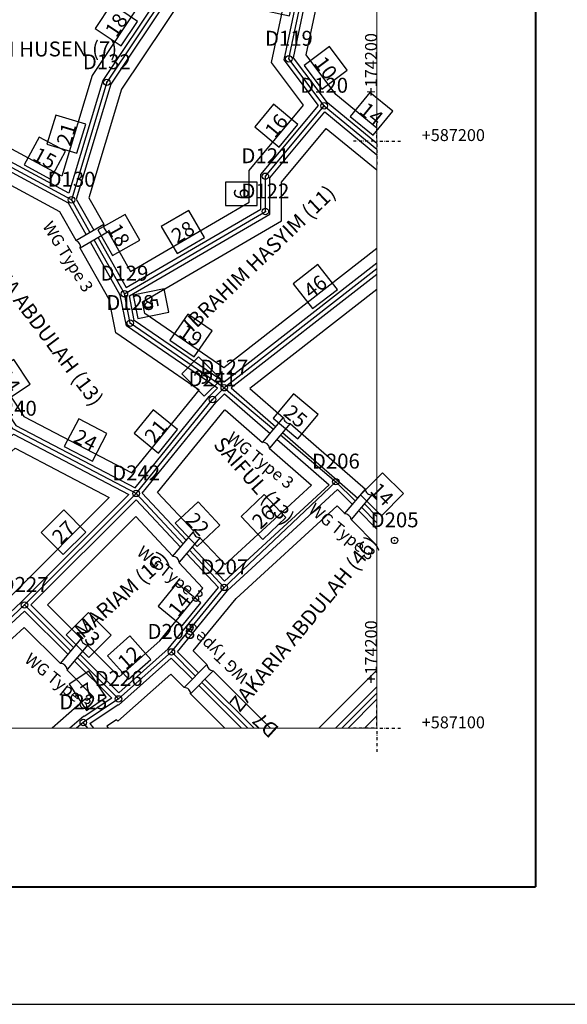
# Model space of a CAD drawing. Units: inches. Extents: x -11983 to -3836, y -11279 to -5339.
# Drawn here: x -7121 to -6189, y -11279 to -9602 of the extents above; entities that cross this region are included whole.
import ezdxf
from ezdxf.enums import TextEntityAlignment as Align

# ---------------------------------------------------------------- set-up
doc = ezdxf.new("R2010")
doc.units = ezdxf.units.IN
doc.header["$MEASUREMENT"] = 0
doc.linetypes.add('DASHDOT', pattern=[1, 0.5, -0.25, 0, -0.25])
doc.linetypes.add('DASHEDX2', pattern=[1.5, 1, -0.5])
for name, color, linetype in [('BULAT1', 7, 'Continuous'), ('Dimension', 7, 'Continuous'), ('Double', 144, 'Continuous'), ('Grid', 7, 'Continuous'), ('Nama 1', 7, 'Continuous'), ('PATOK', 7, 'Continuous'), ('PATOK1', 7, 'Continuous'), ('tambak', 7, 'Continuous')]:
    doc.layers.add(name, color=color, linetype=linetype)
doc.styles.add('L100', font='simplex.shx', dxfattribs={"height": 2.54})
doc.styles.add('L80', font='simplex.shx', dxfattribs={"height": 2.03})
doc.styles.add('P200-1', font='panroman.ttf', dxfattribs={"width": 0.8, "height": 25})
doc.dimstyles.new('1TO200', dxfattribs={"dimtxt": 14, "dimasz": 5, "dimexe": 25, "dimexo": 25, "dimgap": -14, "dimtad": 1, "dimdec": 0, "dimlfac": 0.1, "dimzin": 0, "dimdsep": 46, "dimtxsty": 'P200-1', "dimblk": 'DOT', "dimcen": 0.09, "dimse1": 1, "dimse2": 1, "dimsd1": 1, "dimsd2": 1, "dimclrd": 191, "dimclre": 191, "dimclrt": 1, "dimadec": 0, "dimazin": 0, "dimtfac": 1, "dimtdec": 0, "dimtix": 1, "dimtmove": 0, "dimatfit": 3, "dimldrblk": 'DOT', "dimfxl": 0, "dimtolj": 1, "dimtzin": 0, "dimarcsym": 0})

# ---------------------------------------------------------------- blocks, each defined once
blk = doc.blocks.new('*D1100')
at = {"layer": 'Defpoints', "color": 0}
for p in [(-6792.8, -10248.9), (-6792.8, -10248.9), (-6922.8, -10408.9)]:
    blk.add_point(p, dxfattribs=at)
at = {"layer": 'Dimension', "color": 191, "lineweight": -2}
for p, q in [((-6893.7, -10266.4), (-6926.2, -10306.5)), ((-6852.3, -10300), (-6893.7, -10266.4)), ((-6926.2, -10306.5), (-6884.9, -10340.1)), ((-6884.9, -10340.1), (-6852.3, -10300))]:
    blk.add_line(p, q, dxfattribs=at)
at = {"layer": 'Dimension', "color": 1, "insert": (-6889.3, -10303.2), "char_height": 25, "attachment_point": 5, "rotation": 50.9061, "style": 'P200-1'}
blk.add_mtext('\\A1;21', dxfattribs=at)
blk = doc.blocks.new('_Dot')
at = {"color": 0, "linetype": 'ByBlock', "lineweight": -2}
blk.add_line((-0.5, 0), (-1, 0), dxfattribs=at)
at = {"color": 0, "linetype": 'ByBlock', "const_width": 0.5}
blk.add_lwpolyline([(-0.25, 0, 1), (0.25, 0, 1)], format="xyb", close=True, dxfattribs=at)
blk = doc.blocks.new('*D1101')
at = {"layer": 'Defpoints', "color": 0}
for p in [(-6772.8, -10228.9), (-6772.8, -10228.9), (-6792.8, -10248.9)]:
    blk.add_point(p, dxfattribs=at)
at = {"layer": 'Dimension', "color": 191, "lineweight": -2}
for p, q in [((-6816.5, -10176.5), (-6845.1, -10205.1)), ((-6778.3, -10214.7), (-6816.5, -10176.5)), ((-6845.1, -10205.1), (-6807, -10243.3)), ((-6807, -10243.3), (-6778.3, -10214.7)), ((-6792.8, -10248.9), (-6772.8, -10228.9))]:
    blk.add_line(p, q, dxfattribs=at)
at = {"layer": 'Dimension', "color": 1, "insert": (-6811.7, -10209.9), "char_height": 25, "attachment_point": 5, "rotation": 45, "style": 'P200-1'}
blk.add_mtext('\\A1;3', dxfattribs=at)
blk = doc.blocks.new('*D1102')
at = {"layer": 'Defpoints', "color": 0}
for p in [(-6922.8, -10408.9), (-6772.8, -10568.9), (-6772.8, -10568.9)]:
    blk.add_point(p, dxfattribs=at)
at = {"layer": 'Dimension', "color": 191, "lineweight": -2}
for p, q in [((-6817.3, -10423), (-6856.2, -10459.4)), ((-6780.1, -10462.7), (-6817.3, -10423)), ((-6856.2, -10459.4), (-6818.9, -10499.1)), ((-6818.9, -10499.1), (-6780.1, -10462.7))]:
    blk.add_line(p, q, dxfattribs=at)
at = {"layer": 'Dimension', "color": 1, "insert": (-6818.1, -10461.1), "char_height": 25, "attachment_point": 5, "rotation": 313.1524, "style": 'P200-1'}
blk.add_mtext('\\A1;22', dxfattribs=at)
blk = doc.blocks.new('*D1103')
at = {"layer": 'Defpoints', "color": 0}
for p in [(-6772.8, -10568.9), (-6772.8, -10568.9), (-6862.8, -10678.9)]:
    blk.add_point(p, dxfattribs=at)
at = {"layer": 'Dimension', "color": 191, "lineweight": -2}
for p, q in [((-6853.7, -10562), (-6885.5, -10600.9)), ((-6812.7, -10595.5), (-6853.7, -10562)), ((-6844.5, -10634.5), (-6812.7, -10595.5)), ((-6885.5, -10600.9), (-6844.5, -10634.5))]:
    blk.add_line(p, q, dxfattribs=at)
at = {"layer": 'Dimension', "color": 1, "insert": (-6849.1, -10598.2), "char_height": 25, "attachment_point": 5, "rotation": 50.7106, "style": 'P200-1'}
blk.add_mtext('\\A1;14', dxfattribs=at)
blk = doc.blocks.new('*D1104')
at = {"layer": 'Defpoints', "color": 0}
for p in [(-6702.8, -9928.9), (-6702.8, -9928.9), (-6942.8, -10068.9)]:
    blk.add_point(p, dxfattribs=at)
at = {"layer": 'Dimension', "color": 191, "lineweight": -2}
for p, q in [((-6833.4, -9927), (-6880.1, -9954.2)), ((-6806.5, -9973.2), (-6833.4, -9927)), ((-6880.1, -9954.2), (-6853.1, -10000.4)), ((-6853.1, -10000.4), (-6806.5, -9973.2))]:
    blk.add_line(p, q, dxfattribs=at)
at = {"layer": 'Dimension', "color": 1, "insert": (-6843.3, -9963.7), "char_height": 25, "attachment_point": 5, "rotation": 30.2564, "style": 'P200-1'}
blk.add_mtext('\\A1;28', dxfattribs=at)
blk = doc.blocks.new('*D1105')
at = {"layer": 'Defpoints', "color": 0}
for p in [(-6932.8, -10118.9), (-6772.8, -10228.9), (-6772.8, -10228.9)]:
    blk.add_point(p, dxfattribs=at)
at = {"layer": 'Dimension', "color": 191, "lineweight": -2}
for p, q in [((-6835, -10103.7), (-6865.5, -10148.1)), ((-6793.6, -10132.2), (-6835, -10103.7)), ((-6824.1, -10176.6), (-6793.6, -10132.2)), ((-6865.5, -10148.1), (-6824.1, -10176.6))]:
    blk.add_line(p, q, dxfattribs=at)
at = {"layer": 'Dimension', "color": 1, "insert": (-6829.6, -10140.1), "char_height": 25, "attachment_point": 5, "rotation": 325.4915, "style": 'P200-1'}
blk.add_mtext('\\A1;19', dxfattribs=at)
blk = doc.blocks.new('*D1114')
at = {"layer": 'Defpoints', "color": 0}
for p in [(-6872.8, -9558.9), (-6972.8, -9708.9), (-6972.8, -9708.9)]:
    blk.add_point(p, dxfattribs=at)
at = {"layer": 'Dimension', "color": 191, "lineweight": -2}
for p, q in [((-6964.9, -9575.5), (-6992.8, -9617.4)), ((-6920.4, -9605.2), (-6964.9, -9575.5)), ((-6948.4, -9647), (-6920.4, -9605.2)), ((-6992.8, -9617.4), (-6948.4, -9647))]:
    blk.add_line(p, q, dxfattribs=at)
at = {"layer": 'Dimension', "color": 1, "insert": (-6956.6, -9611.3), "char_height": 25, "attachment_point": 5, "rotation": 56.3099, "style": 'P200-1'}
blk.add_mtext('\\A1;18', dxfattribs=at)
blk = doc.blocks.new('*D1115')
at = {"layer": 'Defpoints', "color": 0}
for p in [(-6972.8, -9708.9), (-7032.8, -9908.9), (-7032.8, -9908.9)]:
    blk.add_point(p, dxfattribs=at)
at = {"layer": 'Dimension', "color": 191, "lineweight": -2}
for p, q in [((-7059.8, -9764.8), (-7074.6, -9814.3)), ((-7008.7, -9780.1), (-7059.8, -9764.8)), ((-7023.6, -9829.6), (-7008.7, -9780.1)), ((-7074.6, -9814.3), (-7023.6, -9829.6))]:
    blk.add_line(p, q, dxfattribs=at)
at = {"layer": 'Dimension', "color": 1, "insert": (-7041.7, -9797.2), "char_height": 25, "attachment_point": 5, "rotation": 73.3008, "style": 'P200-1'}
blk.add_mtext('\\A1;21', dxfattribs=at)
blk = doc.blocks.new('*D1116')
at = {"layer": 'Defpoints', "color": 0}
for p in [(-7162.8, -9838.9), (-7032.8, -9908.9), (-7032.8, -9908.9)]:
    blk.add_point(p, dxfattribs=at)
at = {"layer": 'Dimension', "color": 191, "lineweight": -2}
for p, q in [((-7088.1, -9802.1), (-7113.6, -9849.5)), ((-7043.2, -9826.3), (-7088.1, -9802.1)), ((-7068.7, -9873.6), (-7043.2, -9826.3)), ((-7113.6, -9849.5), (-7068.7, -9873.6))]:
    blk.add_line(p, q, dxfattribs=at)
at = {"layer": 'Dimension', "color": 1, "insert": (-7078.4, -9837.9), "char_height": 25, "attachment_point": 5, "rotation": 331.6992, "style": 'P200-1'}
blk.add_mtext('\\A1;15', dxfattribs=at)
blk = doc.blocks.new('*D1117')
at = {"layer": 'Defpoints', "color": 0}
for p in [(-6952.8, -10758.9), (-6952.8, -10758.9), (-7012.8, -10798.9)]:
    blk.add_point(p, dxfattribs=at)
at = {"layer": 'Dimension', "color": 191, "lineweight": -2}
for p, q in [((-7003.4, -10711.6), (-7036.9, -10734)), ((-6973.7, -10756), (-7003.4, -10711.6)), ((-7036.9, -10734), (-7007.3, -10778.4)), ((-7007.3, -10778.4), (-6973.7, -10756))]:
    blk.add_line(p, q, dxfattribs=at)
at = {"layer": 'Dimension', "color": 1, "insert": (-7005.3, -10745), "char_height": 25, "attachment_point": 5, "rotation": 33.6901, "style": 'P200-1'}
blk.add_mtext('\\A1;7', dxfattribs=at)
blk = doc.blocks.new('*D1118')
at = {"layer": 'Defpoints', "color": 0}
for p in [(-6862.8, -10678.9), (-6862.8, -10678.9), (-6952.8, -10758.9)]:
    blk.add_point(p, dxfattribs=at)
at = {"layer": 'Dimension', "color": 191, "lineweight": -2}
for p, q in [((-6933.5, -10651.7), (-6971.4, -10685.5)), ((-6898.1, -10691.5), (-6933.5, -10651.7)), ((-6971.4, -10685.5), (-6936, -10725.3)), ((-6936, -10725.3), (-6898.1, -10691.5))]:
    blk.add_line(p, q, dxfattribs=at)
at = {"layer": 'Dimension', "color": 1, "insert": (-6934.7, -10688.5), "char_height": 25, "attachment_point": 5, "rotation": 41.6335, "style": 'P200-1'}
blk.add_mtext('\\A1;12', dxfattribs=at)
blk = doc.blocks.new('*D1120')
at = {"layer": 'Defpoints', "color": 0}
for p in [(-7212.8, -10178.9), (-7132.8, -10298.9), (-7132.8, -10298.9)]:
    blk.add_point(p, dxfattribs=at)
at = {"layer": 'Dimension', "color": 191, "lineweight": -2}
for p, q in [((-7131, -10180.8), (-7175.1, -10210.2)), ((-7103, -10222.6), (-7131, -10180.8)), ((-7175.1, -10210.2), (-7147.1, -10252)), ((-7147.1, -10252), (-7103, -10222.6))]:
    blk.add_line(p, q, dxfattribs=at)
at = {"layer": 'Dimension', "color": 1, "insert": (-7139.1, -10216.4), "char_height": 25, "attachment_point": 5, "rotation": 303.6901, "style": 'P200-1'}
blk.add_mtext('\\A1;14', dxfattribs=at)
blk = doc.blocks.new('*D1122')
at = {"layer": 'Defpoints', "color": 0}
for p in [(-7132.8, -10298.9), (-6922.8, -10408.9), (-6922.8, -10408.9)]:
    blk.add_point(p, dxfattribs=at)
at = {"layer": 'Dimension', "color": 191, "lineweight": -2}
for p, q in [((-7020.5, -10281.8), (-7045.2, -10328.9)), ((-6972.6, -10306.8), (-7020.5, -10281.8)), ((-6997.3, -10354), (-6972.6, -10306.8)), ((-7045.2, -10328.9), (-6997.3, -10354))]:
    blk.add_line(p, q, dxfattribs=at)
at = {"layer": 'Dimension', "color": 1, "insert": (-7008.9, -10317.9), "char_height": 25, "attachment_point": 5, "rotation": 332.354, "style": 'P200-1'}
blk.add_mtext('\\A1;24', dxfattribs=at)
blk = doc.blocks.new('*D1123')
at = {"layer": 'Defpoints', "color": 0}
for p in [(-6922.8, -10408.9), (-6922.8, -10408.9), (-7112.8, -10598.9)]:
    blk.add_point(p, dxfattribs=at)
at = {"layer": 'Dimension', "color": 191, "lineweight": -2}
for p, q in [((-7046.2, -10437), (-7084.7, -10475.4)), ((-7008.4, -10474.7), (-7046.2, -10437)), ((-7084.7, -10475.4), (-7046.9, -10513.2)), ((-7046.9, -10513.2), (-7008.4, -10474.7))]:
    blk.add_line(p, q, dxfattribs=at)
at = {"layer": 'Dimension', "color": 1, "insert": (-7046.5, -10475.1), "char_height": 25, "attachment_point": 5, "rotation": 45, "style": 'P200-1'}
blk.add_mtext('\\A1;27', dxfattribs=at)
blk = doc.blocks.new('*D1124')
at = {"layer": 'Defpoints', "color": 0}
for p in [(-7112.8, -10598.9), (-6952.8, -10758.9), (-6952.8, -10758.9)]:
    blk.add_point(p, dxfattribs=at)
at = {"layer": 'Dimension', "color": 191, "lineweight": -2}
for p, q in [((-7003.9, -10611.5), (-7042.1, -10649.7)), ((-6965.4, -10650), (-7003.9, -10611.5)), ((-7042.1, -10649.7), (-7003.6, -10688.3)), ((-7003.6, -10688.3), (-6965.4, -10650))]:
    blk.add_line(p, q, dxfattribs=at)
at = {"layer": 'Dimension', "color": 1, "insert": (-7003.7, -10649.9), "char_height": 25, "attachment_point": 5, "rotation": 315, "style": 'P200-1'}
blk.add_mtext('\\A1;23', dxfattribs=at)
blk = doc.blocks.new('*D1125')
at = {"layer": 'Defpoints', "color": 0}
for p in [(-7112.8, -10598.9), (-7112.8, -10598.9), (-7252.8, -10728.9)]:
    blk.add_point(p, dxfattribs=at)
at = {"layer": 'Dimension', "color": 191, "lineweight": -2}
for p, q in [((-7210.5, -10597), (-7247.3, -10631.3)), ((-7173.9, -10636.5), (-7210.5, -10597)), ((-7247.3, -10631.3), (-7210.7, -10670.7)), ((-7210.7, -10670.7), (-7173.9, -10636.5))]:
    blk.add_line(p, q, dxfattribs=at)
at = {"layer": 'Dimension', "color": 1, "insert": (-7210.6, -10633.9), "char_height": 25, "attachment_point": 5, "rotation": 42.8789, "style": 'P200-1'}
blk.add_mtext('\\A1;19', dxfattribs=at)
blk = doc.blocks.new('*D1127')
at = {"layer": 'Defpoints', "color": 0}
for p in [(-7032.8, -9908.9), (-6942.8, -10068.9), (-6942.8, -10068.9)]:
    blk.add_point(p, dxfattribs=at)
at = {"layer": 'Dimension', "color": 191, "lineweight": -2}
for p, q in [((-6941.3, -9933.9), (-6987.9, -9960.1)), ((-6916.7, -9977.7), (-6941.3, -9933.9)), ((-6987.9, -9960.1), (-6963.2, -10003.9)), ((-6963.2, -10003.9), (-6916.7, -9977.7))]:
    blk.add_line(p, q, dxfattribs=at)
at = {"layer": 'Dimension', "color": 1, "insert": (-6952.3, -9968.9), "char_height": 25, "attachment_point": 5, "rotation": 299.3578, "style": 'P200-1'}
blk.add_mtext('\\A1;18', dxfattribs=at)
blk = doc.blocks.new('*D1128')
at = {"layer": 'Defpoints', "color": 0}
for p in [(-6942.8, -10068.9), (-6932.8, -10118.9), (-6932.8, -10118.9)]:
    blk.add_point(p, dxfattribs=at)
at = {"layer": 'Dimension', "color": 191, "lineweight": -2}
for p, q in [((-6875.3, -10060.7), (-6928, -10071.2)), ((-6928, -10071.2), (-6920, -10111)), ((-6867.3, -10100.4), (-6875.3, -10060.7)), ((-6920, -10111), (-6867.3, -10100.4))]:
    blk.add_line(p, q, dxfattribs=at)
at = {"layer": 'Dimension', "color": 1, "insert": (-6897.7, -10085.8), "char_height": 25, "attachment_point": 5, "rotation": 281.3099, "style": 'P200-1'}
blk.add_mtext('\\A1;5', dxfattribs=at)
blk = doc.blocks.new('*D1136')
at = {"layer": 'Defpoints', "color": 0}
for p in [(-6602.8, -9748.9), (-6492.8, -9838.9), (-6492.8, -9838.9)]:
    blk.add_point(p, dxfattribs=at)
at = {"layer": 'Dimension', "color": 191, "lineweight": -2}
for p, q in [((-6524.8, -9726.1), (-6558.4, -9767.1)), ((-6485.9, -9757.9), (-6524.8, -9726.1)), ((-6519.4, -9799), (-6485.9, -9757.9)), ((-6558.4, -9767.1), (-6519.4, -9799))]:
    blk.add_line(p, q, dxfattribs=at)
at = {"layer": 'Dimension', "color": 1, "insert": (-6522.1, -9762.5), "char_height": 25, "attachment_point": 5, "rotation": 320.7106, "style": 'P200-1'}
blk.add_mtext('\\A1;14', dxfattribs=at)
blk = doc.blocks.new('*D1140')
at = {"layer": 'Defpoints', "color": 0}
for p in [(-6622.8, -9478.9), (-6662.8, -9668.9), (-6662.8, -9668.9)]:
    blk.add_point(p, dxfattribs=at)
at = {"layer": 'Dimension', "color": 191, "lineweight": -2}
for p, q in [((-6704, -9535.3), (-6714.3, -9584.5)), ((-6651.3, -9546.4), (-6704, -9535.3)), ((-6661.6, -9595.6), (-6651.3, -9546.4)), ((-6714.3, -9584.5), (-6661.6, -9595.6))]:
    blk.add_line(p, q, dxfattribs=at)
at = {"layer": 'Dimension', "color": 1, "insert": (-6682.8, -9565.4), "char_height": 25, "attachment_point": 5, "rotation": 78.1113, "style": 'P200-1'}
blk.add_mtext('\\A1;19', dxfattribs=at)
blk = doc.blocks.new('*D1141')
at = {"layer": 'Defpoints', "color": 0}
for p in [(-6662.8, -9668.9), (-6602.8, -9748.9), (-6602.8, -9748.9)]:
    blk.add_point(p, dxfattribs=at)
at = {"layer": 'Dimension', "color": 191, "lineweight": -2}
for p, q in [((-6593.5, -9648), (-6636.6, -9680.3)), ((-6563.3, -9688.2), (-6593.5, -9648)), ((-6636.6, -9680.3), (-6606.5, -9720.6)), ((-6606.5, -9720.6), (-6563.3, -9688.2))]:
    blk.add_line(p, q, dxfattribs=at)
at = {"layer": 'Dimension', "color": 1, "insert": (-6600, -9684.3), "char_height": 25, "attachment_point": 5, "rotation": 306.8699, "style": 'P200-1'}
blk.add_mtext('\\A1;10', dxfattribs=at)
blk = doc.blocks.new('*D1142')
at = {"layer": 'Defpoints', "color": 0}
for p in [(-6582.8, -10388.9), (-6582.8, -10388.9), (-6772.8, -10568.9)]:
    blk.add_point(p, dxfattribs=at)
at = {"layer": 'Dimension', "color": 191, "lineweight": -2}
for p, q in [((-6704.9, -10410.9), (-6744.1, -10448.1)), ((-6667.8, -10450.1), (-6704.9, -10410.9)), ((-6744.1, -10448.1), (-6707, -10487.3)), ((-6707, -10487.3), (-6667.8, -10450.1))]:
    blk.add_line(p, q, dxfattribs=at)
at = {"layer": 'Dimension', "color": 1, "insert": (-6705.9, -10449.1), "char_height": 25, "attachment_point": 5, "rotation": 43.4518, "style": 'P200-1'}
blk.add_mtext('\\A1;26', dxfattribs=at)
blk = doc.blocks.new('*D1143')
at = {"layer": 'Defpoints', "color": 0}
for p in [(-6772.8, -10228.9), (-6582.8, -10388.9), (-6582.8, -10388.9)]:
    blk.add_point(p, dxfattribs=at)
at = {"layer": 'Dimension', "color": 191, "lineweight": -2}
for p, q in [((-6654.8, -10239.2), (-6689.6, -10280.6)), ((-6613, -10274.4), (-6654.8, -10239.2)), ((-6647.8, -10315.8), (-6613, -10274.4)), ((-6689.6, -10280.6), (-6647.8, -10315.8))]:
    blk.add_line(p, q, dxfattribs=at)
at = {"layer": 'Dimension', "color": 1, "insert": (-6651.3, -10277.5), "char_height": 25, "attachment_point": 5, "rotation": 319.8991, "style": 'P200-1'}
blk.add_mtext('\\A1;25', dxfattribs=at)
blk = doc.blocks.new('*D1144')
at = {"layer": 'Defpoints', "color": 0}
for p in [(-6702.8, -9868.9), (-6702.8, -9928.9), (-6702.8, -9928.9)]:
    blk.add_point(p, dxfattribs=at)
at = {"layer": 'Dimension', "color": 191, "lineweight": -2}
for p, q in [((-6716.8, -9879), (-6770.6, -9879)), ((-6770.6, -9879), (-6770.6, -9918.7)), ((-6716.8, -9918.7), (-6716.8, -9879)), ((-6770.6, -9918.7), (-6716.8, -9918.7))]:
    blk.add_line(p, q, dxfattribs=at)
at = {"layer": 'Dimension', "color": 1, "insert": (-6743.7, -9898.9), "char_height": 25, "attachment_point": 5, "rotation": 90, "style": 'P200-1'}
blk.add_mtext('\\A1;6', dxfattribs=at)
blk = doc.blocks.new('*D1145')
at = {"layer": 'Defpoints', "color": 0}
for p in [(-6602.8, -9748.9), (-6602.8, -9748.9), (-6702.8, -9868.9)]:
    blk.add_point(p, dxfattribs=at)
at = {"layer": 'Dimension', "color": 191, "lineweight": -2}
for p, q in [((-6688.7, -9746.1), (-6720.9, -9784.8)), ((-6647.4, -9780.6), (-6688.7, -9746.1)), ((-6720.9, -9784.8), (-6679.6, -9819.2)), ((-6679.6, -9819.2), (-6647.4, -9780.6))]:
    blk.add_line(p, q, dxfattribs=at)
at = {"layer": 'Dimension', "color": 1, "insert": (-6684.2, -9782.7), "char_height": 25, "attachment_point": 5, "rotation": 50.1944, "style": 'P200-1'}
blk.add_mtext('\\A1;16', dxfattribs=at)
blk = doc.blocks.new('*D1146')
at = {"layer": 'Defpoints', "color": 0}
for p in [(-6412.8, -9948.9), (-6772.8, -10228.9), (-6772.8, -10228.9)]:
    blk.add_point(p, dxfattribs=at)
at = {"layer": 'Dimension', "color": 191, "lineweight": -2}
for p, q in [((-6613.3, -10018.9), (-6655.5, -10051.8)), ((-6580.2, -10061.4), (-6613.3, -10018.9)), ((-6655.5, -10051.8), (-6622.5, -10094.2)), ((-6622.5, -10094.2), (-6580.2, -10061.4))]:
    blk.add_line(p, q, dxfattribs=at)
at = {"layer": 'Dimension', "color": 1, "insert": (-6617.9, -10056.6), "char_height": 25, "attachment_point": 5, "rotation": 37.875, "style": 'P200-1'}
blk.add_mtext('\\A1;46', dxfattribs=at)
blk = doc.blocks.new('*D1147')
at = {"layer": 'Defpoints', "color": 0}
for p in [(-6582.8, -10388.9), (-6482.8, -10488.9), (-6482.8, -10488.9)]:
    blk.add_point(p, dxfattribs=at)
at = {"layer": 'Dimension', "color": 191, "lineweight": -2}
for p, q in [((-6503.2, -10373.7), (-6540.6, -10411.2)), ((-6467.6, -10409.3), (-6503.2, -10373.7)), ((-6540.6, -10411.2), (-6505.1, -10446.8)), ((-6505.1, -10446.8), (-6467.6, -10409.3))]:
    blk.add_line(p, q, dxfattribs=at)
at = {"layer": 'Dimension', "color": 1, "insert": (-6504.1, -10410.2), "char_height": 25, "attachment_point": 5, "rotation": 315, "style": 'P200-1'}
blk.add_mtext('\\A1;14', dxfattribs=at)

msp = doc.modelspace()

# ---------------------------------------------------------------- linework, layer by layer
at = {"linetype": 'ByBlock', "lineweight": 40}
for p in [(-6242.8, -5538.9), (-11782.8, -11078.9)]:
    msp.add_line(p, (-6242.8, -11078.9), dxfattribs=at)
at = {"linetype": 'ByBlock'}
msp.add_lwpolyline([(-3836.2, -5338.9), (-11982.8, -5338.9), (-11982.8, -11278.4, 0.414214), (-11982.3, -11278.9), (-3836.2, -11278.9)], format="xyb", dxfattribs=at)
at = {"layer": 'BULAT1', "color": 1, "ltscale": 10}
for centre in [(-6662.8, -9668.9), (-6972.8, -9708.9), (-6602.8, -9748.9), (-6702.8, -9868.9), (-7032.8, -9908.9), (-6702.8, -9928.9), (-6942.8, -10068.9), (-6932.8, -10118.9), (-6772.8, -10228.9), (-6792.8, -10248.9), (-6582.8, -10388.9), (-6922.8, -10408.9), (-6482.8, -10488.9), (-6772.8, -10568.9), (-7112.8, -10598.9), (-6862.8, -10678.9), (-6952.8, -10758.9), (-7012.8, -10798.9)]:
    msp.add_circle(centre, 5.5, dxfattribs=at)
for p in [(-6662.8, -9668.9), (-6972.8, -9708.9), (-6602.8, -9748.9), (-6702.8, -9868.9), (-7032.8, -9908.9), (-6702.8, -9928.9), (-6942.8, -10068.9), (-6932.8, -10118.9), (-6772.8, -10228.9), (-6792.8, -10248.9), (-6582.8, -10388.9), (-6922.8, -10408.9), (-6482.8, -10488.9), (-6772.8, -10568.9), (-7112.8, -10598.9), (-6862.8, -10678.9), (-6952.8, -10758.9), (-7012.8, -10798.9)]:
    msp.add_point(p, dxfattribs=at)
at = {"layer": 'Double', "color": 6}
for p, q in [((-7025.3, -9978.3), (-6977.9, -9950.4)), ((-6970.5, -9963.5), (-7017.9, -9991.4)), ((-6707.3, -10321.9), (-6671.8, -10279.9)), ((-6660.5, -10289.8), (-6695.9, -10331.8)), ((-6568.1, -10443.6), (-6532.6, -10401.5)), ((-6521.3, -10411.4), (-6556.8, -10453.4)), ((-6860.7, -10516.1), (-6825.2, -10474.1)), ((-6813.9, -10484), (-6849.4, -10526)), ((-7051.7, -10698.7), (-7016.2, -10656.7)), ((-7004.9, -10666.6), (-7040.4, -10708.6)), ((-6840.8, -10739.5), (-6802.3, -10700.3)), ((-6791.8, -10711), (-6830.3, -10750.2))]:
    msp.add_line(p, q, dxfattribs=at)
for points in [[(-6970.5, -9963.5), (-6932.5, -10031), (-6730.3, -9913.1), (-6730.3, -9858.9), (-6637.8, -9748), (-6692.2, -9675.4), (-6643.1, -9442.2), (-6517, -9488.1), (-6512.8, -9485.1)], [(-6925.1, -9472.4), (-6836.9, -9554.7), (-6947.6, -9720.7), (-7003.1, -9905.6), (-6977.8, -9950.4)], [(-6960.6, -9514.5), (-6908.6, -9563), (-6997.9, -9697), (-7049.4, -9868.7), (-7148.2, -9815.5), (-7258.9, -9736.4)], [(-6512.8, -9787), (-6582.8, -9729.7), (-6633.3, -9662.3), (-6602.4, -9515.5), (-6512.8, -9548.1)], [(-6512.8, -9991.8), (-6773.8, -10194.8), (-6908, -10102.5), (-6911.9, -10082.7), (-6675.3, -9944.7), (-6675.3, -9878.8), (-6599.1, -9787.4), (-6512.9, -9857.9), (-6512.8, -9858.1)], [(-7025.2, -9978.3), (-7052.8, -9929.3), (-7156.2, -9873.6), (-7348.1, -10100.5), (-7335.9, -10118.3)], [(-7157.2, -10212.7), (-7113.8, -10277.8), (-6929.9, -10374.1), (-6815.3, -10233), (-6957.5, -10135.2), (-6968.9, -10078.5), (-7017.9, -9991.4)], [(-6512.8, -10061.5), (-6729.5, -10230.1), (-6672, -10280.2)], [(-6824.6, -10473.4), (-6886.3, -10407.6), (-6772.3, -10267.3), (-6771.5, -10266.5), (-6707.5, -10322.2)], [(-6660.7, -10290), (-6532.6, -10401.5)], [(-7412.3, -10569.5), (-7473.5, -10516.5), (-7410.6, -10447.3), (-7332.5, -10515.6), (-7128.6, -10332.1), (-6968.6, -10415.9), (-7131.8, -10579.1), (-7191.9, -10634.8)], [(-6696.2, -10332), (-6624, -10394.9), (-6771.3, -10530.2), (-6814.3, -10484.4)], [(-6521.3, -10411.4), (-6521.3, -10411.4), (-6512.8, -10420)], [(-6802.3, -10700.4), (-6825.7, -10677), (-6752.7, -10587.8), (-6580.7, -10429.8), (-6567.6, -10442.9)], [(-6860.3, -10515.7), (-6923.4, -10448.4), (-7073.9, -10598.9), (-7016.1, -10656.6)], [(-6556.9, -10453.6), (-6512.8, -10497.8)], [(-7005.5, -10667.2), (-6951.6, -10721.1), (-6882.7, -10659.8), (-6809.3, -10570.1), (-6850, -10526.7)], [(-7153.1, -10673.8), (-7113.5, -10637), (-7051.8, -10698.7)], [(-7041.1, -10709.4), (-6995.9, -10754.6), (-7006.6, -10761.7), (-7008.8, -10758.9), (-7065.9, -10808.9)], [(-6693.9, -10808.9), (-6791.8, -10711)], [(-6512.8, -10710), (-6611.6, -10808.9)], [(-6840.9, -10739.6), (-6863.9, -10716.6), (-6953.9, -10796.6), (-6956.3, -10794.3), (-6973, -10805.4), (-6970.4, -10808.9)], [(-6771.6, -10808.9), (-6830.3, -10750.2)], [(-6512.8, -10787.8), (-6533.9, -10808.9)]]:
    msp.add_lwpolyline(points, dxfattribs=at)
at = {"layer": 'Double', "color": 144}
for points in [[(-6987.7, -9973.6), (-6939.9, -10058.5), (-6710.3, -9924.6), (-6710.3, -9866.1), (-6612.3, -9748.6), (-6670.8, -9670.6), (-6628.3, -9468.9), (-6513.9, -9510.5), (-6512.8, -9509.6)], [(-6938, -9487.7), (-6863, -9557.7), (-6965.9, -9712.1), (-7024.7, -9908), (-6995.1, -9960.6)], [(-6512.8, -9812.8), (-6597.3, -9743.6), (-6654.7, -9667.1), (-6617.2, -9488.9), (-6512.8, -9526.8)], [(-6947.7, -9499.2), (-6882.5, -9560), (-6979.6, -9705.6), (-7037.3, -9897.9), (-7158.8, -9832.5), (-7271.9, -9751.7)], [(-6512.8, -10017.1), (-6773, -10219.6), (-6926, -10114.4), (-6934.3, -10072.6), (-6695.3, -9933.2), (-6695.3, -9871.6), (-6601.7, -9759.4), (-6512.8, -9832.2)], [(-7008, -9968.2), (-7038.2, -9914.4), (-7161, -9848.4), (-7373.3, -10099.3), (-7352.2, -10129.8)], [(-7173.6, -10224.1), (-7127.6, -10293.1), (-6924.7, -10399.4), (-6798.3, -10243.8), (-6784.4, -10229.9), (-6939.5, -10123.3), (-6949.9, -10071.5), (-7000.6, -9981.2)], [(-6512.8, -10036.1), (-6761, -10229.2), (-6684.9, -10295.4)], [(-6912.8, -10408.5), (-6787.2, -10253.9), (-6772.4, -10239.1)], [(-6772.4, -10239.1), (-6694.6, -10306.9)], [(-7425.3, -10584.8), (-7502, -10518.2), (-7412.2, -10419.4), (-7332.7, -10488.9), (-7131.6, -10307.9), (-6935.3, -10410.8)], [(-6673.6, -10305.3), (-6545.5, -10416.8)], [(-6683.3, -10316.8), (-6594, -10394.5), (-6772.4, -10558.3), (-6827.3, -10499.8)], [(-6935.3, -10410.8), (-7118, -10593.5), (-7177.8, -10649)], [(-6837.6, -10488.7), (-6912.8, -10408.5)], [(-6767.3, -10574), (-6580.1, -10402.1), (-6554.6, -10427.6)], [(-6847.3, -10500.3), (-6922.9, -10419.6), (-7102.1, -10598.9), (-7029.1, -10671.9)], [(-6534.3, -10426.7), (-6512.8, -10448.3)], [(-6544, -10438.2), (-6512.8, -10469.5)], [(-7018.5, -10682.6), (-6952.4, -10748.6), (-6868.2, -10673.7), (-6782.7, -10569.2), (-6837, -10511.3)], [(-6816.4, -10714.6), (-6852.6, -10678.4), (-6767.3, -10574)], [(-7167.2, -10659.6), (-7112.9, -10609.3), (-7038.8, -10683.4)], [(-7028.2, -10694.1), (-6964.5, -10757.7), (-7011.1, -10788.7), (-7011.7, -10788), (-7035.6, -10808.9)], [(-7001.9, -10800.7), (-6953.7, -10768.5), (-6953.1, -10769.2), (-6863.1, -10689.2), (-6826.9, -10725.3)], [(-6722.1, -10808.9), (-6805.8, -10725.2)], [(-6816.3, -10735.9), (-6743.4, -10808.9)], [(-6512.8, -10738.3), (-6583.4, -10808.9)], [(-6512.8, -10759.5), (-6562.1, -10808.9)], [(-7001.9, -10800.7), (-6995.6, -10808.9)]]:
    msp.add_lwpolyline(points, dxfattribs=at)
at = {"layer": 'Double', "color": 6}
for centre, radius, start, end in [((-6968, -9953.5), 10.3, 163.0048, 256.0913), ((-7028.5, -9988.8), 10.9, 346.1076, 73.039), ((-6661.4, -10279.5), 10.3, 182.3567, 275.4431), ((-6706.8, -10332.8), 10.9, 5.4595, 92.3909), ((-6522.3, -10401.1), 10.3, 182.3567, 275.4431), ((-6567.7, -10454.5), 10.9, 5.4595, 92.3909), ((-6814.9, -10473.7), 10.3, 182.3567, 275.4431), ((-6860.3, -10527), 10.9, 5.4595, 92.3909), ((-7005.9, -10656.3), 10.3, 182.3567, 275.4431), ((-7051.3, -10709.6), 10.9, 5.4595, 92.3909), ((-6791.4, -10700.1), 10.9, 181.1819, 268.1134), ((-6840.6, -10749.9), 10.3, 358.0792, 91.1656)]:
    msp.add_arc(centre, radius, start, end, dxfattribs=at)
at = {"layer": 'Grid', "color": 0, "linetype": 'DASHEDX2', "lineweight": 5}
for points in [[(-6512.8, -5808.9), (-6512.8, -10808.9)], [(-11512.8, -10808.9), (-6512.8, -10808.9)]]:
    msp.add_lwpolyline(points, dxfattribs=at)
at = {"layer": 'Grid', "color": 3, "linetype": 'DASHDOT', "lineweight": 30, "ltscale": 10}
for points in [[(-6512.8, -9803.9), (-6512.8, -9768.9)], [(-6517.8, -9808.9), (-6552.8, -9808.9)], [(-6512.8, -9813.9), (-6512.8, -9848.9)], [(-6507.8, -9808.9), (-6472.8, -9808.9)], [(-6512.8, -10803.9), (-6512.8, -10768.9)], [(-6517.8, -10808.9), (-6552.8, -10808.9)], [(-6512.8, -10813.9), (-6512.8, -10848.9)], [(-6507.8, -10808.9), (-6472.8, -10808.9)]]:
    msp.add_lwpolyline(points, dxfattribs=at)
for p in [(-6512.8, -9808.9), (-6512.8, -10808.9)]:
    msp.add_point(p, dxfattribs=at)
at = {"layer": 'tambak', "lineweight": -3, "ltscale": 10}
for points in [[(-6942.8, -9493.5), (-6872.8, -9558.9), (-6972.8, -9708.9), (-7032.8, -9908.9), (-7162.8, -9838.9), (-7382.8, -10098.9), (-7592.8, -9858.9), (-7472.8, -9708.9), (-7412.8, -9668.9), (-7372.8, -9588.9), (-7492.8, -9408.9), (-7607.9, -9242.6)], [(-6994.2, -9977.4), (-6942.8, -10068.9), (-6702.8, -9928.9), (-6702.8, -9868.9), (-6602.8, -9748.9), (-6662.8, -9668.9), (-6622.8, -9478.9), (-6512.8, -9518.9)], [(-6602.8, -9748.9), (-6512.8, -9822.5)], [(-7032.8, -9908.9), (-7001.5, -9964.4)], [(-6512.8, -10026.6), (-6772.8, -10228.9), (-6932.8, -10118.9), (-6942.8, -10068.9)], [(-7034, -10677.7), (-7112.8, -10598.9), (-6922.8, -10408.9), (-7132.8, -10298.9), (-7179.7, -10228.4)], [(-6842.5, -10494.5), (-6922.8, -10408.9), (-6792.8, -10248.9), (-6772.8, -10228.9), (-6688.5, -10299.8)], [(-6677.1, -10309.4), (-6582.8, -10388.9), (-6549.8, -10421.8)], [(-6582.8, -10388.9), (-6772.8, -10568.9)], [(-6539.1, -10432.5), (-6512.8, -10458.9)], [(-6862.8, -10678.9), (-6772.8, -10568.9), (-6832.1, -10505.5)], [(-7112.8, -10598.9), (-7172.5, -10654.3)], [(-6821.6, -10720), (-6862.8, -10678.9), (-6952.8, -10758.9), (-7023.3, -10688.3)], [(-6732.8, -10808.9), (-6811, -10730.6)], [(-6952.8, -10758.9), (-7012.8, -10798.9), (-7024.2, -10808.9)], [(-6572.8, -10808.9), (-6512.8, -10748.9)], [(-7005.1, -10808.9), (-7012.8, -10798.9)]]:
    msp.add_lwpolyline(points, dxfattribs=at)

# ---------------------------------------------------------------- texts
at = {"layer": 'Grid', "color": 3, "linetype": 'DASHDOT', "lineweight": 30, "ltscale": 10, "style": 'L80'}
for p in [(-6512.8, -9678.9), (-6512.8, -10678.9)]:
    msp.add_text('+174200', height=20.3, rotation=90, dxfattribs=at).set_placement(p, align=Align.CENTER)
for s, p in [('+587200', (-6382.8, -9808.9)), ('+587100', (-6382.8, -10808.9))]:
    msp.add_text(s, height=20.3, dxfattribs=at).set_placement(p, align=Align.CENTER)
at = {"layer": 'Nama 1', "ltscale": 10, "style": 'L100'}
for s, rotation, p in [('SALEH HUSEN (7)', 0.2495, (-7095.5, -9652.2)), ('IBRAHIM HASYIM (11)', 43.6768, (-6713, -10008.7)), ('ZAKARIA ABDULAH (13)', 306.8027, (-7099, -10105.3)), ('SAIFUL (13)', 311.4747, (-6722.1, -10387.4)), ('ZAKARIA ABDULAH (46)', 50.4341, (-6637.4, -10630.9)), ('MARIAM (16)', 41.6346, (-6947.1, -10580.8))]:
    msp.add_text(s, height=25.4, rotation=rotation, dxfattribs=at).set_placement(p, align=Align.MIDDLE_CENTER)
at = {"layer": 'PATOK', "color": 3, "lineweight": -3, "ltscale": 10, "style": 'L100'}
msp.add_text('D7', height=25.4, rotation=137.7796, dxfattribs=at).set_placement((-6702.5, -10803.4, 6.1), align=Align.MIDDLE_CENTER)
msp.add_text('D7', height=25.4, rotation=137.7796, dxfattribs=at).set_placement((-6702.5, -10803.4, 6.1), align=Align.MIDDLE_CENTER)
at = {"layer": 'PATOK1', "color": 3, "ltscale": 10, "style": 'L100'}
for s, p in [('D119', (-6662.8, -9633.9)), ('D132', (-6972.8, -9673.9)), ('D120', (-6602.8, -9713.9)), ('D121', (-6702.8, -9833.9)), ('D130', (-7032.8, -9873.9)), ('D122', (-6702.8, -9893.9)), ('D129', (-6942.8, -10033.9)), ('D128', (-6932.8, -10083.9)), ('D127', (-6772.8, -10193.9)), ('D241', (-6792.8, -10213.9)), ('D240', (-7132.8, -10263.9)), ('D206', (-6582.8, -10353.9)), ('D242', (-6922.8, -10373.9)), ('D205', (-6482.8, -10453.9)), ('D207', (-6772.8, -10533.9)), ('D227', (-7112.8, -10563.9)), ('D208', (-6862.8, -10643.9)), ('D226', (-6952.8, -10723.9)), ('D225', (-7012.8, -10763.9))]:
    msp.add_text(s, height=25.4, dxfattribs=at).set_placement(p, align=Align.MIDDLE_CENTER)
at = {"layer": 'tambak', "color": 3, "ltscale": 10, "style": 'L100'}
for rotation, p in [(301.7971, (-7038.9, -10005.8)), (321.149, (-6711, -10352.3)), (321.149, (-6571.9, -10474)), (321.149, (-6864.5, -10546.6)), (136.8714, (-6785.8, -10680.9)), (321.149, (-7055.5, -10729.1))]:
    msp.add_text('WG Type 3', height=20.32, rotation=rotation, dxfattribs=at).set_placement(p, align=Align.MIDDLE_CENTER)

# ---------------------------------------------------------------- dimensions: what is measured, and where the dimension line sits
at = {"layer": 'Dimension'}
for p1, p2, picture, middle in [((-6622.8, -9478.9), (-6662.8, -9668.9), '*D1140', (-6682.8, -9565.4)), ((-6872.8, -9558.9), (-6972.8, -9708.9), '*D1114', (-6956.6, -9611.3)), ((-6662.8, -9668.9), (-6602.8, -9748.9), '*D1141', (-6600, -9684.3)), ((-6972.8, -9708.9), (-7032.8, -9908.9), '*D1115', (-7041.7, -9797.2)), ((-6602.8, -9748.9), (-6492.8, -9838.9), '*D1136', (-6522.1, -9762.5)), ((-6702.8, -9868.9), (-6602.8, -9748.9), '*D1145', (-6684.2, -9782.7)), ((-7162.8, -9838.9), (-7032.8, -9908.9), '*D1116', (-7078.4, -9837.9)), ((-6702.8, -9868.9), (-6702.8, -9928.9), '*D1144', (-6743.7, -9898.9)), ((-7032.8, -9908.9), (-6942.8, -10068.9), '*D1127', (-6952.3, -9968.9)), ((-6942.8, -10068.9), (-6702.8, -9928.9), '*D1104', (-6843.3, -9963.7)), ((-6412.8, -9948.9), (-6772.8, -10228.9), '*D1146', (-6617.9, -10056.6)), ((-6942.8, -10068.9), (-6932.8, -10118.9), '*D1128', (-6897.7, -10085.8)), ((-6932.8, -10118.9), (-6772.8, -10228.9), '*D1105', (-6829.6, -10140.1)), ((-6792.8, -10248.9), (-6772.8, -10228.9), '*D1101', (-6811.7, -10209.9)), ((-7212.8, -10178.9), (-7132.8, -10298.9), '*D1120', (-7139.1, -10216.4)), ((-6772.8, -10228.9), (-6582.8, -10388.9), '*D1143', (-6651.3, -10277.5)), ((-6922.8, -10408.9), (-6792.8, -10248.9), '*D1100', (-6889.3, -10303.2)), ((-7132.8, -10298.9), (-6922.8, -10408.9), '*D1122', (-7008.9, -10317.9)), ((-6582.8, -10388.9), (-6482.8, -10488.9), '*D1147', (-6504.1, -10410.2)), ((-6772.8, -10568.9), (-6582.8, -10388.9), '*D1142', (-6705.9, -10449.1)), ((-7112.8, -10598.9), (-6922.8, -10408.9), '*D1123', (-7046.5, -10475.1)), ((-6922.8, -10408.9), (-6772.8, -10568.9), '*D1102', (-6818.1, -10461.1)), ((-6862.8, -10678.9), (-6772.8, -10568.9), '*D1103', (-6849.1, -10598.2)), ((-7252.8, -10728.9), (-7112.8, -10598.9), '*D1125', (-7210.6, -10633.9)), ((-7112.8, -10598.9), (-6952.8, -10758.9), '*D1124', (-7003.7, -10649.9)), ((-6952.8, -10758.9), (-6862.8, -10678.9), '*D1118', (-6934.7, -10688.5)), ((-7012.8, -10798.9), (-6952.8, -10758.9), '*D1117', (-7005.3, -10745))]:
    dim = msp.add_aligned_dim(p1=p1, p2=p2, distance=0, dimstyle='1TO200', dxfattribs=at)
    dim.commit()
    dim.dimension.update_dxf_attribs({"geometry": picture, "text_midpoint": middle})

doc.saveas('drawing.dxf')
